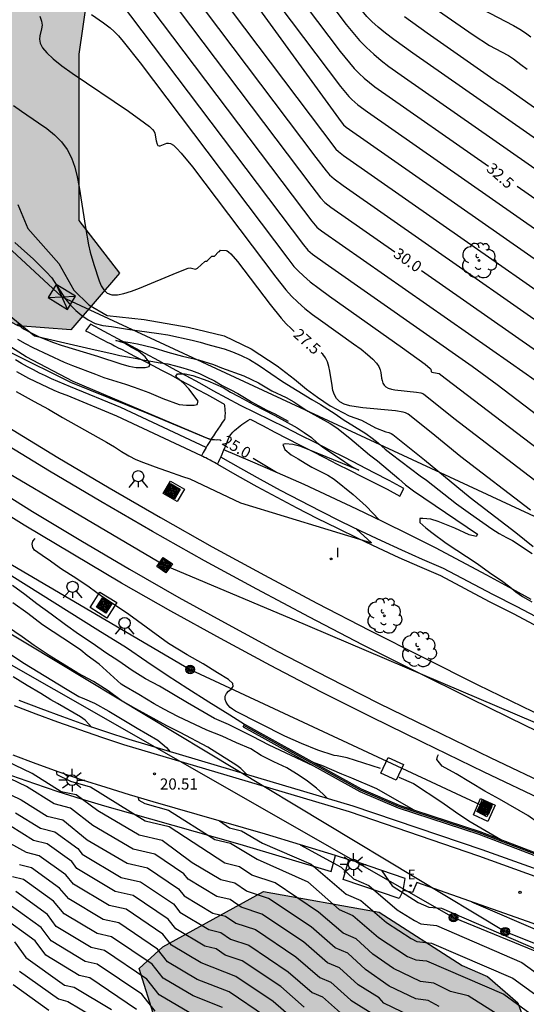
# Model space of a CAD drawing. Units: millimetres. Extents: x 580993 to 581346, y 4794290 to 4794541.
# Drawn here: x 581174 to 581208, y 4794386 to 4794452 of the extents above; entities that cross this region are included whole.
import ezdxf

# ---------------------------------------------------------------- set-up
doc = ezdxf.new("R2010")
doc.units = ezdxf.units.MM
for name, color, linetype in [('020104', 34, 'Continuous'), ('020204', 9, 'Continuous'), ('020307', 24, 'Continuous'), ('020308', 9, 'Continuous'), ('050104', 4, 'Continuous'), ('060124', 9, 'Continuous'), ('060142', 4, 'Continuous'), ('070105', 6, 'Continuous'), ('070108', 9, 'VALLA'), ('090217', 9, 'Continuous'), ('090218', 9, 'Continuous'), ('100106', 63, 'Continuous'), ('100107', 3, 'Continuous'), ('100111', 9, 'Continuous'), ('100202', 3, 'Continuous'), ('220104', 9, 'LINEA_ELECTRICA'), ('220106', 9, 'Continuous'), ('220207', 9, 'Continuous'), ('220307', 9, 'Continuous'), ('240103', 9, 'LINEA_TELEFONICA'), ('250206', 9, 'Continuous'), ('260204', 9, 'Continuous'), ('270204', 9, 'Continuous'), ('270304', 9, 'Continuous'), ('990504', 63, 'Continuous')]:
    doc.layers.add(name, color=color, linetype=linetype)
doc.layers.add('020105', color=24, linetype='Continuous', lineweight=30)
doc.layers.add('060118', color=9, linetype='Continuous', lineweight=30)
doc.styles.add('ARIAL', font='ARIAL.TTF', dxfattribs={"height": 1})
doc.styles.add('ARIALI', font='ARIALI.TTF', dxfattribs={"height": 1})
doc.styles.add('ROMANS', font='romans__.ttf', dxfattribs={"height": 1})
doc.linetypes.add('LINEA_ELECTRICA', pattern='A,7.5,-0.3,["E",Standard,S=0.25,R=0,X=-0.1,Y=-0.1],-0.3', length=8.1)
doc.linetypes.add('LINEA_TELEFONICA', pattern='A,7.5,-0.3,["T",Standard,S=0.25,R=0,X=-0.1,Y=-0.1],-0.3', length=8.1)
doc.linetypes.add('VALLA', pattern='A,1,[200,DONOSTI.shx,S=0.1,R=0,X=0,Y=0],1', length=2)

# ---------------------------------------------------------------- blocks, each defined once
blk = doc.blocks.new('COTAPU')
blk.add_circle((0, 0), 0.075)
blk = doc.blocks.new('FAROLA')
for p, q in [((0, 0.355), (0, 0.755)), ((-0.355, 0), (-0.895, 0)), ((-0.63, 0.51), (-0.255, 0.245)), ((0.605, 0.49), (0.276, 0.223)), ((0.355, 0), (0.855, 0)), ((-0.65, -0.52), (-0.255, -0.24)), ((0, -0.355), (0, -0.755)), ((0.585, -0.52), (0.256, -0.246))]:
    blk.add_line(p, q)
blk.add_circle((0, 0), 0.355)
blk = doc.blocks.new('ARBOL')
blk.add_circle((0, 0), 0.0587)
for centre, radius, start, end in [((-0.564, 0.381), 0.532, 92.28, 254.58), ((-0.28, 0.855), 0.3, 359.28777, 173.60777), ((0.097, 0.97), 0.21, 23.15651, 160.46651), ((0.438, 0.881), 0.24, 301.57804, 139.32804), ((0.656, 0.288), 0.443, 319.85562, 114.76562), ((-0.091, 0.321), 0.12, 119.14, 310.56), ((0.819, -0.249), 0.383, 235.52754, 62.02753), ((-0.556, -0.339), 0.555, 142.64, 266.54), ((-0.039, -0.384), 0.21, 189.64, 323.88), ((0.299, -0.624), 0.532, 224.67, 0.24), ((-0.301, -0.676), 0.45, 213.78, 295.32)]:
    blk.add_arc(centre, radius, start, end)
blk = doc.blocks.new('COLTEN')
for p, q in [((-0.375, -0.375), (-0.375, 0.375)), ((-0.375, 0.375), (0.375, 0.375)), ((-0.305, -0.305), (-0.305, 0.305)), ((-0.305, 0.305), (0.305, 0.305)), ((-0.23, -0.23), (-0.23, 0.23)), ((-0.23, 0.23), (0.23, 0.23)), ((-0.145, -0.145), (-0.145, 0.145)), ((-0.145, 0.145), (0.145, 0.145)), ((-0.065, 0.065), (0.065, 0.065)), ((-0.065, -0.065), (-0.065, 0.065)), ((0.065, 0.065), (0.065, -0.065)), ((0.145, 0.145), (0.145, -0.145)), ((0.23, 0.23), (0.23, -0.23)), ((0.305, 0.305), (0.305, -0.305)), ((0.375, 0.375), (0.375, -0.375)), ((0.375, -0.375), (-0.375, -0.375)), ((0.305, -0.305), (-0.305, -0.305)), ((0.23, -0.23), (-0.23, -0.23)), ((0.145, -0.145), (-0.145, -0.145)), ((0.065, -0.065), (-0.065, -0.065))]:
    blk.add_line(p, q)
blk = doc.blocks.new('REGALU')
blk.add_circle((0, 0), 0.055)
blk = doc.blocks.new('SEMAFO')
for p, q in [((-0.24, -0.29), (-0.625, -0.75)), ((0.005, -0.375), (0.005, -0.74)), ((0.24, -0.29), (0.625, -0.75))]:
    blk.add_line(p, q)
blk.add_circle((0, 0), 0.375)
blk = doc.blocks.new('REIND')
blk.add_circle((0, 0), 0.055)
blk = doc.blocks.new('POSTEM')
for radius in [0.29, 0.21, 0.12]:
    blk.add_circle((0, 0), radius)

msp = doc.modelspace()

# ---------------------------------------------------------------- hatches: boundary and pattern name
at = {"layer": '990504'}
for points in [[(581146.317, 4794540.241), (581104.33, 4794540.242), (581105.17, 4794538.563), (581107.356, 4794533.373), (581105.99, 4794529.276), (581104.077, 4794525.998), (581105.716, 4794521.901), (581106.536, 4794518.35), (581104.077, 4794513.98), (581106.536, 4794510.429), (581110.633, 4794506.879), (581114.458, 4794501.416), (581115.551, 4794497.319), (581117.19, 4794492.675), (581122.107, 4794486.393), (581124.02, 4794484.481), (581126.752, 4794482.023), (581129.484, 4794478.745), (581132.215, 4794475.194), (581133.035, 4794471.37), (581137.952, 4794467.273), (581140.684, 4794460.991), (581140.138, 4794460.717), (581142.597, 4794456.347), (581147.514, 4794453.069), (581151.885, 4794450.338), (581156.529, 4794445.421), (581162.266, 4794439.412), (581168.823, 4794433.949), (581174.014, 4794431.218), (581177.565, 4794430.945), (581180.844, 4794434.768), (581178.112, 4794438.319), (581178.112, 4794449.518), (581179.205, 4794457.166), (581179.478, 4794462.355), (581179.205, 4794466.726), (581178.659, 4794471.915), (581180.025, 4794474.647), (581181.938, 4794477.651), (581186.309, 4794478.471), (581188.494, 4794480.929), (581191.5, 4794480.929), (581196.417, 4794482.021), (581199.696, 4794484.479), (581200.515, 4794487.211), (581202.701, 4794490.488), (581202.701, 4794493.766), (581199.696, 4794497.863), (581197.784, 4794503.599), (581197.237, 4794506.33), (581194.779, 4794508.516), (581192.32, 4794509.608), (581189.315, 4794510.974), (581186.036, 4794513.705), (581184.397, 4794515.344), (581181.665, 4794516.983), (581181.392, 4794518.895), (581176.201, 4794520.807), (581171.011, 4794523.539), (581164.727, 4794522.993), (581155.165, 4794522.72), (581151.067, 4794522.993), (581148.882, 4794525.997), (581148.882, 4794529.821), (581149.155, 4794533.099), (581147.516, 4794536.377), (581145.877, 4794538.016), (581145.877, 4794539.654)], [(581193.026, 4794382.275), (581190.634, 4794381.275), (581190.474, 4794380.451), (581191.066, 4794379.011), (581191.426, 4794377.403), (581190.866, 4794374.851), (581189.69, 4794374.787), (581188.146, 4794375.587), (581186.802, 4794377.707), (581186.074, 4794380.771), (581183.226, 4794384.571), (581182.171, 4794387.939), (581183.771, 4794389.395), (581190.53, 4794393.115), (581198.338, 4794391.738), (581203.922, 4794388.13), (581205.626, 4794387.394), (581207.658, 4794385.626), (581208.202, 4794384.106), (581207.706, 4794383.034), (581206.018, 4794381.123), (581203.698, 4794380.187), (581201.698, 4794380.155), (581199.53, 4794380.523), (581197.258, 4794380.851), (581196.066, 4794381.211)]]:
    msp.add_hatch(color=256, dxfattribs=at).paths.add_polyline_path(points)

# ---------------------------------------------------------------- linework, layer by layer
at = {"layer": '020104', "flags": 128}
for points, elevation in [([(581155.23, 4794491.261), (581165.093, 4794480.824), (581165.969, 4794479.879), (581166.577, 4794479.183), (581166.919, 4794478.737), (581167.332, 4794478.087), (581167.692, 4794477.564), (581168.798, 4794476.062), (581194.061, 4794442.565), (581194.749, 4794441.66), (581194.984, 4794441.401), (581195.299, 4794441.122), (581195.907, 4794440.673), (581215.67, 4794426.855)], 30.5), ([(581164.874, 4794490.262), (581170.118, 4794484.703), (581170.342, 4794484.415), (581170.721, 4794483.843), (581181.612, 4794466.059), (581195.736, 4794447.336), (581196.286, 4794446.664), (581196.48, 4794446.462), (581196.889, 4794446.103), (581197.534, 4794445.633), (581225.851, 4794425.857), (581232.334, 4794420.9), (581232.878, 4794420.577), (581233.255, 4794420.399), (581233.77, 4794420.198), (581234.272, 4794419.909), (581234.652, 4794419.652), (581242.014, 4794414.486), (581249.104, 4794409.587), (581249.568, 4794409.228), (581257.212, 4794403.762)], 32), ([(581159.595, 4794489.706), (581166.37, 4794482.544), (581167.137, 4794481.689), (581167.53, 4794481.212), (581167.932, 4794480.684), (581168.346, 4794480.097), (581168.768, 4794479.46), (581169.633, 4794478.086), (581171.946, 4794474.326), (581172.513, 4794473.464), (581195.408, 4794443.121), (581195.58, 4794442.965), (581195.922, 4794442.704), (581218.675, 4794426.801)], 31), ([(581162.665, 4794489.527), (581168.14, 4794483.739), (581168.634, 4794483.186), (581169.166, 4794482.502), (581169.754, 4794481.632), (581170.381, 4794480.633), (581173.172, 4794476.077), (581195.769, 4794444.961), (581195.927, 4794444.769), (581196.099, 4794444.608), (581221.716, 4794426.708)], 31.5), ([(581235.749, 4794425.041), (581200.605, 4794449.586), (581199.319, 4794450.508), (581198.75, 4794450.941), (581198.253, 4794451.344), (581197.844, 4794451.714), (581197.507, 4794452.055), (581196.98, 4794452.679), (581187.583, 4794465.133), (581187.34, 4794465.477), (581187.268, 4794465.625), (581187.205, 4794465.811), (581187.153, 4794466.049), (581187.115, 4794466.345), (581187.069, 4794467.079), (581187.007, 4794469.134), (581186.945, 4794469.772), (581186.896, 4794470.003), (581186.836, 4794470.182), (581186.767, 4794470.322), (581174.626, 4794488.771)], 33.5), ([(581173.051, 4794487.561), (581184.987, 4794468.853), (581185.334, 4794468.395), (581185.407, 4794468.203), (581185.438, 4794468.057), (581185.478, 4794467.651), (581185.518, 4794466.345), (581185.546, 4794465.879), (581185.604, 4794465.54), (581185.644, 4794465.422), (581185.739, 4794465.25), (581196.107, 4794451.522), (581196.551, 4794450.976), (581197.006, 4794450.453), (581197.476, 4794449.964), (581197.965, 4794449.512), (581198.469, 4794449.093), (581198.984, 4794448.699), (581200.035, 4794447.951), (581231.922, 4794425.681)], 33), ([(581153.666, 4794486.173), (581155.195, 4794484.624), (581159.328, 4794480.651), (581160.383, 4794479.619), (581161.667, 4794478.31), (581162.779, 4794477.138), (581164.088, 4794475.733), (581166.075, 4794473.545), (581172.324, 4794466.57), (581173.022, 4794465.766), (581173.444, 4794465.238), (581193.23, 4794439.008), (581193.794, 4794438.273), (581194.138, 4794437.867), (581194.26, 4794437.759), (581194.445, 4794437.629), (581207.176, 4794428.738), (581208.83, 4794427.554)], 29.5), ([(581177.692, 4794457.27), (581193.234, 4794436.672), (581193.532, 4794436.318), (581193.846, 4794436.047), (581194.682, 4794435.433), (581204.591, 4794428.511), (581206.271, 4794427.269), (581213.076, 4794422.076)], 29), ([(581200.861, 4794453.481), (581204.664, 4794450.828), (581205.764, 4794450.11), (581206.151, 4794449.893), (581207.048, 4794449.431), (581207.379, 4794449.217), (581207.877, 4794448.815), (581208.296, 4794448.506)], 34.5), ([(581175.478, 4794452.087), (581175.599, 4794451.75), (581175.63, 4794451.467), (581175.601, 4794451.22), (581175.484, 4794450.763), (581175.46, 4794450.523), (581175.504, 4794450.258), (581175.652, 4794449.957), (581175.938, 4794449.606), (581176.383, 4794449.198), (581176.967, 4794448.741), (581177.653, 4794448.246), (581181.442, 4794445.679), (581182.521, 4794444.907), (581182.852, 4794444.641), (581183.057, 4794444.447), (581183.169, 4794444.307), (581183.218, 4794444.204), (581183.312, 4794443.679), (581183.383, 4794443.45), (581183.426, 4794443.38), (581183.51, 4794443.35), (581183.574, 4794443.357), (581184.032, 4794443.524), (581184.146, 4794443.536), (581184.288, 4794443.499), (581184.469, 4794443.388), (581184.705, 4794443.177), (581185.004, 4794442.851), (581185.75, 4794441.926), (581191.364, 4794434.494), (581192.051, 4794433.645), (581192.435, 4794433.225), (581192.858, 4794432.809), (581193.327, 4794432.399), (581193.836, 4794431.994), (581194.374, 4794431.593), (581196.611, 4794430.011), (581197.111, 4794429.64), (581197.546, 4794429.295), (581197.894, 4794428.985), (581198.139, 4794428.714), (581198.297, 4794428.478), (581198.389, 4794428.267), (581198.438, 4794428.074), (581198.489, 4794427.707), (581198.524, 4794427.531), (581198.577, 4794427.368), (581198.659, 4794427.224), (581198.78, 4794427.106), (581198.946, 4794427.018), (581199.15, 4794426.955), (581199.383, 4794426.912), (581200.85, 4794426.765), (581201.141, 4794426.719), (581201.325, 4794426.649), (581203.358, 4794424.998), (581209.487, 4794420.321)], 28), ([(581178.968, 4794452.193), (581179.768, 4794451.643), (581180.222, 4794451.293), (581180.48, 4794451.055), (581180.769, 4794450.753), (581181.095, 4794450.377), (581182.228, 4794448.933), (581192.168, 4794435.756), (581192.587, 4794435.229), (581192.864, 4794434.93), (581193.223, 4794434.59), (581193.689, 4794434.193), (581194.281, 4794433.73), (581194.981, 4794433.212), (581199.906, 4794429.745), (581201.431, 4794428.64), (581201.762, 4794428.356), (581201.807, 4794428.295), (581201.839, 4794428.156), (581201.878, 4794428.105), (581201.993, 4794428.068), (581202.366, 4794428.018), (581202.772, 4794427.689), (581211.428, 4794421.087)], 28.5), ([(581200.028, 4794452.063), (581201.563, 4794450.95), (581206.062, 4794447.811), (581206.388, 4794447.588), (581206.583, 4794447.475), (581210.918, 4794444.416)], 34), ([(581173.993, 4794439.405), (581174.666, 4794437.783), (581176.757, 4794435.415), (581177.771, 4794433.635), (581178.786, 4794432.639), (581180.001, 4794431.926), (581182.509, 4794431.658), (581185.477, 4794431.141), (581187.89, 4794430.548), (581189.718, 4794429.682), (581191.461, 4794428.522), (581192.638, 4794427.64), (581193.441, 4794426.949), (581194.174, 4794426.415), (581195.025, 4794425.834), (581196.316, 4794425.167), (581197.142, 4794424.86), (581198.076, 4794424.343), (581198.77, 4794424.093), (581198.991, 4794424.033), (581199.141, 4794423.973), (581199.242, 4794423.913), (581201.383, 4794422.192), (581204.46, 4794419.665), (581207.536, 4794417.306), (581208.698, 4794416.368)], 27), ([(581173.803, 4794436.844), (581174.213, 4794436.454), (581175.043, 4794435.724), (581175.903, 4794434.864), (581176.283, 4794434.454), (581177.213, 4794433.014), (581177.533, 4794432.624), (581177.893, 4794432.254), (581178.303, 4794431.914), (581178.743, 4794431.624), (581179.213, 4794431.384), (581179.713, 4794431.244), (581180.303, 4794431.174), (581181.373, 4794430.994), (581183.492, 4794430.714), (581184.102, 4794430.614), (581185.742, 4794430.254), (581186.272, 4794430.124), (581186.792, 4794429.964), (581187.382, 4794429.814), (581187.892, 4794429.664), (581188.452, 4794429.474), (581189.042, 4794429.224), (581189.602, 4794428.944), (581190.242, 4794428.544), (581191.812, 4794427.474), (581193.802, 4794426.254), (581194.382, 4794425.924), (581195.372, 4794425.284), (581195.912, 4794424.914), (581197.422, 4794423.974), (581197.852, 4794423.664), (581198.262, 4794423.334), (581198.742, 4794422.904), (581199.142, 4794422.594), (581201.082, 4794421.124), (581201.512, 4794420.834), (581203.542, 4794419.234), (581204.472, 4794418.554), (581205.912, 4794417.544), (581206.402, 4794417.244), (581206.912, 4794416.964), (581207.312, 4794416.771), (581208.633, 4794415.894)], 26.5), ([(581173.963, 4794431.354), (581174.383, 4794431.024), (581174.893, 4794430.744), (581175.433, 4794430.474), (581176.393, 4794430.094), (581176.923, 4794429.914), (581179.353, 4794429.184), (581180.932, 4794428.664), (581181.462, 4794428.514), (581181.972, 4794428.414), (581182.582, 4794428.414), (581182.842, 4794428.484), (581182.912, 4794428.684), (581182.562, 4794429.134), (581182.122, 4794429.524), (581181.643, 4794429.774), (581181.183, 4794430.044), (581180.603, 4794430.244), (581181.563, 4794430.104), (581182.062, 4794430.004), (581183.092, 4794429.764), (581184.092, 4794429.454), (581185.092, 4794429.184), (581186.152, 4794428.924), (581187.182, 4794428.614), (581187.722, 4794428.394), (581189.212, 4794427.844), (581189.742, 4794427.614), (581190.212, 4794427.384), (581191.092, 4794426.834), (581192.072, 4794426.404), (581192.582, 4794426.094), (581193.522, 4794425.484), (581195.032, 4794424.654), (581195.472, 4794424.344), (581196.362, 4794423.654), (581197.672, 4794422.544), (581198.222, 4794422.134), (581199.662, 4794420.924), (581200.092, 4794420.514), (581200.632, 4794420.104), (581204.954, 4794417.183), (581204.86, 4794417.028), (581204.382, 4794417.134), (581203.422, 4794417.594), (581202.312, 4794418.034), (581201.802, 4794418.194), (581201.272, 4794418.254), (581201.062, 4794418.254), (581201.072, 4794417.974), (581201.472, 4794417.624), (581201.882, 4794417.304), (581202.852, 4794416.594), (581204.932, 4794415.224), (581205.761, 4794414.604), (581206.651, 4794413.994), (581207.131, 4794413.644), (581207.531, 4794413.314), (581207.991, 4794412.994), (581208.621, 4794412.634)], 26), ([(581173.983, 4794430.324), (581174.493, 4794430.024), (581175.013, 4794429.754), (581177.123, 4794428.764), (581177.673, 4794428.544), (581179.233, 4794427.964), (581179.793, 4794427.734), (581181.252, 4794427.284), (581181.822, 4794427.084), (581182.812, 4794426.724), (581183.762, 4794426.324), (581184.852, 4794425.934), (581185.352, 4794425.874), (581185.882, 4794425.884), (581186.072, 4794425.934), (581186.142, 4794426.144), (581185.522, 4794426.974), (581185.162, 4794427.364), (581184.752, 4794427.694), (581184.632, 4794427.834), (581184.752, 4794427.994), (581185.262, 4794427.984), (581185.782, 4794427.884), (581186.802, 4794427.514), (581187.832, 4794427.064), (581188.322, 4794426.754), (581188.872, 4794426.454), (581189.872, 4794425.914), (581191.312, 4794425.184), (581192.802, 4794424.354), (581193.282, 4794424.044), (581193.762, 4794423.694), (581194.142, 4794423.354), (581194.592, 4794423.004), (581195.592, 4794422.354), (581196.502, 4794421.734), (581196.962, 4794421.494), (581193.062, 4794423.084), (581192.522, 4794423.234), (581191.992, 4794423.264), (581191.832, 4794423.224), (581191.972, 4794422.894), (581192.392, 4794422.544), (581192.872, 4794422.274), (581193.352, 4794421.964), (581193.802, 4794421.704), (581194.862, 4794421.164), (581195.292, 4794420.884), (581196.582, 4794419.854), (581197.462, 4794419.084), (581198.322, 4794418.154)], 25.5), ([(581173.873, 4794426.804), (581175.093, 4794426.124), (581176.063, 4794425.614), (581177.003, 4794425.044), (581179.972, 4794423.384), (581180.512, 4794423.064), (581180.982, 4794422.754), (581181.462, 4794422.464), (581181.952, 4794422.224), (581182.462, 4794422.014), (581183.482, 4794421.644), (581184.082, 4794421.444), (581185.092, 4794421.064), (581185.582, 4794420.914), (581189.002, 4794419.304), (581197.812, 4794416.604), (581196.792, 4794417.534)], 21.5), ([(581193.894, 4794401.588), (581190.92, 4794402.966), (581189.797, 4794403.569), (581189.217, 4794403.859), (581188.182, 4794404.371), (581187.251, 4794404.781), (581185.412, 4794405.822), (581183.534, 4794406.96), (581182.584, 4794407.451), (581181.706, 4794408.012), (581180.794, 4794408.64), (581179.92, 4794409.197), (581179.074, 4794409.806), (581178.077, 4794410.464), (581177.197, 4794411.089), (581176.244, 4794411.806), (581175.272, 4794412.491), (581174.471, 4794413.118), (581173.631, 4794413.739)], 22), ([(581194.822, 4794399.397), (581194.569, 4794399.672), (581194.108, 4794400.089), (581193.497, 4794400.543), (581192.941, 4794400.924), (581192.106, 4794401.443), (581191.241, 4794401.846), (581190.391, 4794402.278), (581189.694, 4794402.739), (581188.721, 4794403.138), (581187.76, 4794403.576), (581186.734, 4794403.981), (581184.764, 4794404.918), (581183.817, 4794405.406), (581183.167, 4794405.771), (581182.147, 4794406.388), (581181.135, 4794406.966), (581180.944, 4794407.09), (581179.472, 4794408.424), (581178.662, 4794409.024), (581178.232, 4794409.374), (581177.742, 4794409.714), (581175.662, 4794411.074), (581174.662, 4794411.844), (581173.652, 4794412.574)], 21.5), ([(581189.412, 4794400.993), (581189.015, 4794401.403), (581188.744, 4794401.601), (581186.802, 4794402.844), (581184.927, 4794403.832), (581184.02, 4794404.274), (581181.932, 4794405.416), (581180.959, 4794405.98), (581180.087, 4794406.648), (581179.087, 4794407.267), (581178.046, 4794407.825), (581176.107, 4794409.017), (581175.103, 4794409.687), (581174.299, 4794410.284), (581173.304, 4794410.955)], 21), ([(581173.529, 4794409.093), (581174.452, 4794408.47), (581177.199, 4794406.79), (581178.108, 4794406.263), (581178.478, 4794406.087), (581179.157, 4794405.798), (581180.122, 4794405.265), (581182.032, 4794404.117), (581183.428, 4794403.325), (581184.007, 4794402.828), (581184.252, 4794402.528)], 20.5), ([(581202.365, 4794385.384), (581201.638, 4794385.778), (581200.79, 4794385.887), (581199.001, 4794386.735), (581197.406, 4794387.864), (581196.217, 4794388.959), (581195.377, 4794389.316), (581193.743, 4794390.731), (581190.877, 4794392.647), (581189.393, 4794393.142), (581188.615, 4794393.679), (581187.662, 4794393.906), (581185.747, 4794395.055), (581183.709, 4794396.556), (581182.164, 4794396.906), (581179.382, 4794398.543), (581177.923, 4794399.628), (581176.917, 4794399.839), (581174.951, 4794401.063), (581172.659, 4794402.16), (581171.292, 4794403.257)], 19.5), ([(581219.139, 4794391.703), (581218.651, 4794392.03), (581217.703, 4794392.484), (581216.748, 4794392.98), (581214.836, 4794394.2), (581213.864, 4794394.761), (581211.813, 4794395.848), (581210.916, 4794396.409), (581209.901, 4794397.072), (581209.045, 4794397.749), (581208.333, 4794398.244), (581206.434, 4794399.348), (581205.435, 4794399.886), (581203.507, 4794401.048), (581202.574, 4794401.571), (581202.205, 4794402.013), (581202.26, 4794402.215), (581202.319, 4794402.339)], 23), ([(581200.691, 4794398.604), (581200.168, 4794398.885), (581198.169, 4794400.031), (581196.483, 4794400.763), (581195.812, 4794401.018), (581194.46, 4794401.614), (581193.954, 4794401.784)], 22), ([(581200.461, 4794384.715), (581198.636, 4794385.59), (581198.324, 4794385.951), (581196.91, 4794386.829), (581195.648, 4794387.982), (581194.855, 4794388.32), (581193.232, 4794389.727), (581190.435, 4794391.599), (581189.032, 4794392.066), (581188.296, 4794392.574), (581187.396, 4794392.789), (581185.468, 4794393.944), (581185.178, 4794394.311), (581183.223, 4794395.631), (581181.76, 4794395.962), (581179.044, 4794397.564), (581177.546, 4794398.741), (581176.449, 4794399.02), (581174.583, 4794400.182), (581172.408, 4794401.224)], 19), ([(581172.157, 4794400.287), (581174.215, 4794399.301), (581175.981, 4794398.202), (581177.02, 4794397.937), (581178.676, 4794396.604), (581181.355, 4794395.018), (581182.738, 4794394.705), (581184.823, 4794393.297), (581185.189, 4794392.833), (581187.131, 4794391.672), (581187.978, 4794391.469), (581188.672, 4794390.991), (581189.993, 4794390.55), (581192.721, 4794388.723), (581194.332, 4794387.323), (581195.079, 4794387.005), (581196.414, 4794385.793), (581197.971, 4794384.829)], 18.5), ([(581182.067, 4794399.49), (581182.137, 4794399.281), (581182.554, 4794399.041), (581184.135, 4794398.605), (581187.252, 4794396.631), (581188.308, 4794396.379), (581190.114, 4794395.292), (581193.533, 4794393.773), (581195.631, 4794391.909), (581196.565, 4794391.512), (581198.28, 4794390.029), (581200.238, 4794388.745), (581200.793, 4794388.507), (581201.524, 4794388.451), (581206.735, 4794386.212), (581210.224, 4794383.651)], 20.5), ([(581173.847, 4794398.42), (581175.513, 4794397.383), (581176.493, 4794397.133), (581178.042, 4794396.018), (581178.327, 4794395.631), (581180.951, 4794394.073), (581182.252, 4794393.779), (581184.468, 4794392.282), (581184.91, 4794391.722), (581186.865, 4794390.554), (581187.66, 4794390.364), (581188.311, 4794389.915), (581189.551, 4794389.502), (581192.21, 4794387.718), (581193.81, 4794386.326), (581194.51, 4794386.028), (581195.918, 4794384.757)], 18), ([(581187.573, 4794397.875), (581188.246, 4794397.41), (581189.068, 4794397.214), (581190.475, 4794396.368), (581193.741, 4794394.957), (581196.113, 4794392.936), (581197.094, 4794392.519), (581198.814, 4794391.035), (581200.479, 4794389.956), (581200.858, 4794389.763), (581201.856, 4794389.635), (581207.341, 4794387.279), (581210.992, 4794384.635)], 21), ([(581192.765, 4794384.332), (581191.188, 4794385.71), (581188.667, 4794387.405), (581186.333, 4794388.32), (581184.352, 4794389.501), (581183.758, 4794390.254), (581181.281, 4794391.927), (581180.143, 4794392.185), (581177.738, 4794393.614), (581177.22, 4794394.241), (581175.44, 4794395.526), (581174.578, 4794395.745), (581171.255, 4794397.567)], 17), ([(581193.008, 4794396.264), (581195.767, 4794394.764), (581196.596, 4794393.963), (581197.624, 4794393.526), (581199.548, 4794391.887), (581200.718, 4794391.168), (581201.14, 4794390.953), (581202.188, 4794390.819), (581207.946, 4794388.345), (581211.49, 4794385.777), (581212.862, 4794385.48)], 21.5), ([(581190.677, 4794384.705), (581188.225, 4794386.357), (581186.067, 4794387.202), (581184.073, 4794388.39), (581183.403, 4794389.239), (581180.796, 4794391.001), (581179.739, 4794391.24), (581177.422, 4794392.619), (581176.809, 4794393.353), (581174.913, 4794394.722), (581174.11, 4794394.927)], 16.5), ([(581198.509, 4794394.516), (581199.215, 4794393.511), (581200.955, 4794392.382), (581201.675, 4794392.067), (581202.52, 4794392.003), (581208.847, 4794389.262), (581209.98, 4794388.257), (581211.988, 4794386.918), (581213.427, 4794386.607), (581218.674, 4794383.383)], 22), ([(581187.783, 4794385.309), (581185.801, 4794386.085), (581183.794, 4794387.279), (581183.048, 4794388.225), (581180.31, 4794390.075), (581179.334, 4794390.296), (581177.11, 4794391.623), (581176.398, 4794392.464), (581174.387, 4794393.918), (581173.642, 4794394.108)], 16), ([(581185.535, 4794384.968), (581183.515, 4794386.169), (581182.692, 4794387.21), (581179.824, 4794389.149), (581178.93, 4794389.352), (581176.579, 4794390.77), (581175.987, 4794391.576), (581173.86, 4794393.115)], 15.5), ([(581181.982, 4794385.182), (581178.853, 4794387.297), (581178.122, 4794387.463), (581175.881, 4794388.826), (581175.164, 4794389.799), (581172.807, 4794391.507)], 14.5), ([(581173.764, 4794389.728), (581174.542, 4794388.671), (581177.136, 4794386.813), (581177.786, 4794386.666), (581180.314, 4794385.18)], 14), ([(581174.114, 4794387.763), (581176.729, 4794385.88), (581177.373, 4794385.703), (581179.864, 4794384.239)], 13.5), ([(581173.687, 4794386.856), (581176.073, 4794385.12)], 13)]:
    msp.add_lwpolyline(points, dxfattribs=dict(at, elevation=elevation))
at = {"layer": '020105', "flags": 128}
for points, elevation in [([(581157.006, 4794486.096), (581158.622, 4794484.421), (581160.083, 4794483.005), (581160.71, 4794482.373), (581163.955, 4794478.962), (581166.17, 4794476.575), (581168.428, 4794474.047), (581169.629, 4794472.593), (581170.926, 4794470.907), (581193.788, 4794440.598), (581194.389, 4794439.837), (581194.675, 4794439.541), (581195.084, 4794439.216), (581199.386, 4794436.211)], 30), ([(581171.542, 4794486.166), (581172.007, 4794485.49), (581173.89, 4794482.437), (581183.873, 4794466.508), (581183.919, 4794466.403), (581183.949, 4794466.168), (581183.978, 4794465.413), (581184.002, 4794465.268), (581184.06, 4794465.145), (581195.703, 4794449.711), (581196.324, 4794448.927), (581196.646, 4794448.559), (581196.978, 4794448.213), (581197.323, 4794447.894), (581198.043, 4794447.32), (581205.681, 4794441.975)], 32.5), ([(581205.256, 4794452.554), (581207.385, 4794451.454), (581207.806, 4794451.207), (581208.18, 4794450.955), (581208.533, 4794450.692)], 35), ([(581173.706, 4794446.072), (581174.251, 4794445.684), (581175.399, 4794444.907), (581175.955, 4794444.505), (581176.473, 4794444.079), (581176.934, 4794443.615), (581177.319, 4794443.102), (581177.616, 4794442.532), (581177.836, 4794441.912), (581178, 4794441.255), (581178.126, 4794440.573), (581178.546, 4794437.852), (581178.764, 4794436.681), (581178.878, 4794436.186), (581179.113, 4794435.344), (581179.478, 4794434.257), (581179.619, 4794433.926), (581179.794, 4794433.644), (581180.022, 4794433.432), (581180.319, 4794433.314), (581180.698, 4794433.307), (581181.145, 4794433.395), (581181.645, 4794433.553), (581182.18, 4794433.759), (581184.724, 4794434.818), (581185.457, 4794435.1), (581185.595, 4794435.13), (581185.959, 4794435.049), (581185.995, 4794435.053), (581186.096, 4794435.117), (581186.585, 4794435.547), (581186.638, 4794435.582), (581186.708, 4794435.587), (581186.759, 4794435.62), (581187.052, 4794435.914), (581187.08, 4794435.924), (581187.211, 4794435.904), (581187.242, 4794435.917), (581187.5, 4794436.216), (581187.566, 4794436.233), (581187.648, 4794436.321), (581188.025, 4794436.304), (581188.095, 4794436.279), (581188.192, 4794436.212), (581188.33, 4794436.082), (581188.778, 4794435.559), (581190.989, 4794432.667), (581191.732, 4794431.747), (581192.076, 4794431.36), (581192.398, 4794431.035), (581192.615, 4794430.841)], 27.5), ([(581257.638, 4794405.65), (581251.125, 4794410.297), (581250.404, 4794410.788), (581249.86, 4794411.111), (581249.546, 4794411.318), (581243.864, 4794415.249), (581240.301, 4794417.733), (581234.296, 4794421.956), (581233.819, 4794422.248), (581233.352, 4794422.443), (581233.018, 4794422.639), (581229.812, 4794425.087), (581228.921, 4794425.743), (581207.625, 4794440.617)], 32.5), ([(581201.181, 4794434.957), (581210.342, 4794428.558)], 30), ([(581173.564, 4794429.394), (581177.538, 4794427.425), (581182.668, 4794425.354), (581186.736, 4794423.662), (581187.073, 4794423.568), (581187.246, 4794423.572), (581187.378, 4794423.551), (581187.464, 4794423.571), (581187.62, 4794423.549), (581187.7, 4794423.508)], 25), ([(581208.512, 4794418.813), (581203.824, 4794422.399), (581201.827, 4794424.04), (581200.283, 4794425.281), (581200.108, 4794425.364), (581199.952, 4794425.406), (581199.425, 4794425.49), (581197.229, 4794425.7), (581196.773, 4794425.756), (581196.351, 4794425.834), (581195.982, 4794425.949), (581195.683, 4794426.108), (581195.464, 4794426.322), (581195.316, 4794426.582), (581195.219, 4794426.875), (581195.157, 4794427.193), (581195.016, 4794428.178), (581194.945, 4794428.492), (581194.847, 4794428.788), (581194.711, 4794429.062), (581194.532, 4794429.31), (581194.432, 4794429.415)], 27.5), ([(581191.415, 4794421.353), (581189.85, 4794422.276)], 25), ([(581198.41, 4794401.406), (581196.177, 4794402.122), (581195.499, 4794402.26), (581195.299, 4794402.281), (581194.205, 4794402.65), (581193.105, 4794403.098), (581191.986, 4794403.58), (581188.662, 4794405.264), (581188.459, 4794405.392), (581188.292, 4794405.524), (581188.14, 4794405.684), (581188.034, 4794405.867), (581187.965, 4794406.062), (581187.956, 4794406.267), (581188.059, 4794406.458), (581188.194, 4794406.624), (581188.369, 4794406.758), (581188.494, 4794406.933), (581188.482, 4794407.14), (581188.182, 4794407.411), (581187.444, 4794407.839), (581186.469, 4794408.452), (581185.396, 4794409.066), (581184.143, 4794409.822), (581181.46, 4794411.772), (581180.579, 4794412.388), (581179.659, 4794412.989), (581178.807, 4794413.613), (581177.909, 4794414.219), (581176.947, 4794414.823), (581176.031, 4794415.493), (581175.849, 4794415.604), (581175.125, 4794416.111), (581175.006, 4794416.289), (581174.972, 4794416.508), (581175.01, 4794416.721), (581175.159, 4794416.907)], 22.5), ([(581178.963, 4794404.2), (581178.781, 4794404.4), (581178.52, 4794404.65), (581178.216, 4794404.878), (581176.678, 4794405.789), (581176.225, 4794406.037), (581175.556, 4794406.459), (581174.636, 4794406.995), (581173.693, 4794407.585)], 20), ([(581207.976, 4794383.777), (581204.333, 4794386.088), (581203.132, 4794386.391), (581202.016, 4794386.944), (581201.118, 4794387.06), (581199.286, 4794387.925), (581197.902, 4794388.9), (581196.787, 4794389.936), (581195.9, 4794390.313), (581194.254, 4794391.736), (581191.319, 4794393.696), (581189.754, 4794394.217), (581188.933, 4794394.784), (581187.928, 4794395.024), (581184.195, 4794397.482), (581182.568, 4794397.851), (581178.895, 4794400.138), (581177.561, 4794400.525), (581176.648, 4794400.989), (581176.597, 4794401.255)], 20), ([(581199.649, 4794400.814), (581200.648, 4794400.392), (581202.54, 4794399.14), (581203.474, 4794398.478), (581204.375, 4794397.886), (581206.522, 4794396.621)], 22.5), ([(581193.287, 4794385.329), (581191.699, 4794386.714), (581189.109, 4794388.454), (581187.95, 4794388.84), (581187.342, 4794389.259), (581186.599, 4794389.437), (581184.631, 4794390.612), (581184.113, 4794391.268), (581181.767, 4794392.853), (581180.547, 4794393.129), (581177.977, 4794394.659), (581177.631, 4794395.13), (581175.967, 4794396.33), (581175.045, 4794396.564), (581173.48, 4794397.539)], 17.5), ([(581204.545, 4794392.431), (581209.468, 4794390.32), (581210.652, 4794389.269), (581212.15, 4794388.257), (581212.728, 4794387.962), (581213.992, 4794387.734), (581219.265, 4794384.514), (581220.881, 4794384.334), (581221.554, 4794384.107), (581224.928, 4794382.196)], 22.5), ([(581183.236, 4794385.058), (581182.337, 4794386.196), (581179.339, 4794388.223), (581178.526, 4794388.407), (581176.23, 4794389.798), (581175.576, 4794390.687), (581173.333, 4794392.311)], 15)]:
    msp.add_lwpolyline(points, dxfattribs=dict(at, elevation=elevation))
at = {"layer": '050104'}
for points in [[(581187.878, 4794422.861, 25.105), (581187.912, 4794422.934, 25.109), (581187.982, 4794423.114, 25.119), (581188.052, 4794423.284, 25.149), (581188.122, 4794423.464, 25.189), (581188.192, 4794423.644, 25.239), (581188.262, 4794423.824, 25.299), (581188.362, 4794423.934, 25.309), (581188.482, 4794424.054, 25.319), (581188.592, 4794424.164, 25.339), (581188.712, 4794424.274, 25.359), (581188.842, 4794424.384, 25.379), (581188.962, 4794424.484, 25.409), (581189.092, 4794424.584, 25.429), (581189.222, 4794424.674, 25.459), (581189.352, 4794424.764, 25.489), (581189.492, 4794424.854, 25.519), (581189.632, 4794424.944, 25.559), (581190.462, 4794424.504, 25.559), (581191.302, 4794424.064, 25.559), (581192.132, 4794423.634, 25.559), (581192.972, 4794423.204, 25.559), (581193.812, 4794422.774, 25.559), (581194.652, 4794422.344, 25.559), (581195.492, 4794421.914, 25.559), (581196.332, 4794421.494, 25.559), (581197.172, 4794421.064, 25.559), (581198.012, 4794420.644, 25.559), (581198.862, 4794420.224, 25.559), (581199.72, 4794419.758, 25.636), (581199.992, 4794420.274, 25.719), (581198.992, 4794420.794, 25.779), (581198.002, 4794421.314, 25.819), (581197.012, 4794421.834, 25.839), (581196.012, 4794422.344, 25.849), (581195.012, 4794422.854, 25.829), (581194.012, 4794423.364, 25.789), (581193.012, 4794423.864, 25.729), (581192.012, 4794424.364, 25.649), (581191.002, 4794424.864, 25.549), (581189.992, 4794425.354, 25.439), (581188.992, 4794425.854, 25.299), (581188.072, 4794426.354, 25.389), (581187.152, 4794426.854, 25.479), (581186.242, 4794427.354, 25.569), (581185.322, 4794427.854, 25.669), (581184.402, 4794428.354, 25.769), (581183.482, 4794428.854, 25.869), (581182.562, 4794429.354, 25.969), (581181.653, 4794429.854, 26.069), (581180.733, 4794430.344, 26.179), (581179.813, 4794430.844, 26.289), (581178.893, 4794431.344, 26.399), (581178.553, 4794430.894, 26.479), (581178.793, 4794430.764, 26.479), (581179.043, 4794430.634, 26.469), (581179.283, 4794430.504, 26.469), (581179.533, 4794430.374, 26.449), (581179.773, 4794430.254, 26.439), (581180.023, 4794430.124, 26.409), (581180.273, 4794430.004, 26.389), (581180.513, 4794429.874, 26.349), (581180.763, 4794429.744, 26.319), (581181.013, 4794429.624, 26.269), (581181.263, 4794429.504, 26.229), (581181.862, 4794429.184, 26.139), (581182.472, 4794428.864, 26.069), (581183.082, 4794428.554, 25.989), (581183.682, 4794428.234, 25.919), (581184.292, 4794427.914, 25.839), (581184.892, 4794427.584, 25.769), (581185.492, 4794427.264, 25.709), (581186.092, 4794426.934, 25.639), (581186.702, 4794426.614, 25.579), (581187.302, 4794426.284, 25.519), (581187.902, 4794425.954, 25.469), (581187.912, 4794425.854, 25.469), (581187.922, 4794425.764, 25.469), (581187.932, 4794425.674, 25.469), (581187.942, 4794425.574, 25.469), (581187.942, 4794425.484, 25.469), (581187.952, 4794425.384, 25.469), (581187.952, 4794425.294, 25.469), (581187.942, 4794425.204, 25.469), (581187.942, 4794425.104, 25.469), (581187.932, 4794425.014, 25.469), (581187.922, 4794424.924, 25.469), (581187.762, 4794424.704, 25.439), (581187.612, 4794424.484, 25.409), (581187.462, 4794424.264, 25.389), (581187.312, 4794424.044, 25.359), (581187.172, 4794423.824, 25.339), (581187.022, 4794423.604, 25.309), (581186.994, 4794423.553, 25.305)], [(581186.673, 4794423.024, 21.669), (581180.922, 4794425.724, 21.669), (581177.553, 4794427.124, 21.669), (581177.113, 4794427.294, 21.639), (581176.693, 4794427.464, 21.619), (581176.273, 4794427.654, 21.599), (581175.853, 4794427.844, 21.589), (581175.453, 4794428.044, 21.579), (581175.043, 4794428.254, 21.569), (581174.643, 4794428.464, 21.559), (581174.243, 4794428.694, 21.559), (581173.843, 4794428.924, 21.559)], [(581186.362, 4794422.464, 21.669), (581180.662, 4794425.134, 21.669), (581177.313, 4794426.524, 21.669), (581176.873, 4794426.694, 21.639), (581176.443, 4794426.874, 21.619), (581176.013, 4794427.064, 21.599), (581175.583, 4794427.264, 21.589), (581175.163, 4794427.464, 21.579), (581174.743, 4794427.684, 21.569), (581174.333, 4794427.904, 21.559), (581173.923, 4794428.134, 21.559)], [(581186.994, 4794423.553, 25.305), (581186.892, 4794423.374, 25.289), (581186.752, 4794423.154, 25.269), (581186.673, 4794423.024, 25.258)], [(581186.673, 4794423.024, 25.258), (581186.612, 4794422.924, 25.249), (581186.482, 4794422.694, 25.229), (581186.362, 4794422.464, 25.219)], [(581187.664, 4794422.375, 25.116), (581187.682, 4794422.414, 25.109), (581187.762, 4794422.584, 25.099), (581187.832, 4794422.764, 25.099), (581187.878, 4794422.861, 25.105)], [(581187.442, 4794421.904, 25.219), (581187.342, 4794421.954, 25.219), (581187.242, 4794422.014, 25.219), (581187.152, 4794422.064, 25.219), (581187.052, 4794422.114, 25.219), (581186.952, 4794422.174, 25.219), (581186.852, 4794422.224, 25.219), (581186.762, 4794422.274, 25.219), (581186.662, 4794422.324, 25.219), (581186.562, 4794422.364, 25.219), (581186.462, 4794422.414, 25.219), (581186.362, 4794422.464, 25.219)], [(581187.442, 4794421.904, 25.219), (581187.522, 4794422.074, 25.169), (581187.602, 4794422.244, 25.139), (581187.664, 4794422.375, 25.116)], [(581209.281, 4794411.424, 22.079), (581207.631, 4794412.284, 22.039), (581205.981, 4794413.134, 21.999), (581204.332, 4794413.994, 21.959), (581202.672, 4794414.874, 21.919), (581201.252, 4794415.484, 21.929), (581199.862, 4794416.104, 21.939), (581198.482, 4794416.744, 21.929), (581197.102, 4794417.384, 21.919), (581195.742, 4794418.054, 21.889), (581194.372, 4794418.734, 21.849), (581193.032, 4794419.424, 21.799), (581191.682, 4794420.134, 21.739), (581190.342, 4794420.864, 21.669), (581189.022, 4794421.604, 21.589), (581187.664, 4794422.375, 21.497)], [(581187.442, 4794421.904, 21.499), (581188.762, 4794421.144, 21.589), (581190.092, 4794420.404, 21.669), (581191.442, 4794419.674, 21.739), (581192.792, 4794418.964, 21.799), (581194.142, 4794418.264, 21.849), (581195.512, 4794417.584, 21.889), (581196.882, 4794416.914, 21.919), (581198.262, 4794416.264, 21.929), (581199.652, 4794415.624, 21.939), (581201.042, 4794415.004, 21.929), (581202.452, 4794414.404, 21.919), (581204.092, 4794413.534, 21.959), (581205.741, 4794412.664, 21.999), (581207.391, 4794411.814, 22.039), (581209.041, 4794410.954, 22.079)]]:
    msp.add_polyline3d(points, dxfattribs=at)
at = {"layer": '060118'}
for points in [[(581121.395, 4794464.444, 21.049), (581124.945, 4794461.104, 21.169), (581128.555, 4794457.834, 21.299), (581132.214, 4794454.604, 21.419), (581135.924, 4794451.444, 21.539), (581139.674, 4794448.334, 21.659), (581143.484, 4794445.284, 21.769), (581147.334, 4794442.294, 21.879), (581151.224, 4794439.364, 21.989), (581155.163, 4794436.494, 22.099), (581159.143, 4794433.684, 22.199), (581163.173, 4794430.934, 22.309), (581166.513, 4794428.724, 22.359), (581169.883, 4794426.564, 22.419), (581173.273, 4794424.444, 22.479), (581176.692, 4794422.354, 22.549), (581180.142, 4794420.314, 22.609), (581183.602, 4794418.304, 22.679), (581187.092, 4794416.344, 22.749), (581190.612, 4794414.424, 22.829), (581194.142, 4794412.544, 22.899), (581197.702, 4794410.694, 22.979), (581201.271, 4794408.894, 23.069)], [(581126.315, 4794454.904, 21.459), (581129.974, 4794451.704, 21.559), (581133.034, 4794449.064, 21.619), (581136.124, 4794446.464, 21.679), (581139.254, 4794443.904, 21.749), (581142.414, 4794441.384, 21.819), (581145.604, 4794438.904, 21.889), (581148.824, 4794436.464, 21.969), (581152.073, 4794434.064, 22.049), (581155.353, 4794431.704, 22.129), (581158.663, 4794429.384, 22.219), (581162.003, 4794427.114, 22.309), (581165.373, 4794424.884, 22.409), (581168.543, 4794422.784, 22.519), (581171.753, 4794420.734, 22.629), (581174.982, 4794418.724, 22.719), (581178.242, 4794416.754, 22.809), (581181.522, 4794414.824, 22.879), (581184.832, 4794412.934, 22.939), (581188.162, 4794411.094, 22.989), (581191.512, 4794409.284, 23.029), (581194.892, 4794407.524, 23.059), (581198.292, 4794405.814, 23.069), (581201.701, 4794404.134, 23.079)], [(581211.941, 4794402.484, 23.189), (581208.211, 4794404.274, 23.149), (581204.501, 4794406.094, 23.099), (581200.801, 4794407.944, 23.069), (581197.212, 4794409.734, 22.979), (581193.642, 4794411.594, 22.899), (581190.102, 4794413.474, 22.829), (581186.572, 4794415.404, 22.749), (581183.062, 4794417.374, 22.679), (581179.592, 4794419.384, 22.609), (581176.132, 4794421.434, 22.549), (581172.703, 4794423.524, 22.479), (581169.303, 4794425.654, 22.419), (581165.923, 4794427.824, 22.359), (581162.573, 4794430.044, 22.309), (581158.523, 4794432.804, 22.199), (581154.533, 4794435.624, 22.099), (581150.584, 4794438.504, 21.989), (581146.674, 4794441.444, 21.879), (581142.814, 4794444.434, 21.769), (581138.994, 4794447.504, 21.659), (581135.234, 4794450.624, 21.539), (581131.504, 4794453.794, 21.419)], [(581209.561, 4794399.184, 23.239), (581205.391, 4794401.154, 23.159), (581201.241, 4794403.174, 23.079), (581197.812, 4794404.854, 23.069), (581194.402, 4794406.564, 23.059), (581191.002, 4794408.334, 23.029), (581187.642, 4794410.154, 22.989), (581184.302, 4794411.994, 22.939), (581180.982, 4794413.894, 22.879), (581177.692, 4794415.834, 22.809), (581174.422, 4794417.804, 22.719), (581171.173, 4794419.824, 22.629)], [(581201.271, 4794408.894, 23.069), (581204.971, 4794407.044, 23.099), (581208.671, 4794405.234, 23.149), (581212.391, 4794403.444, 23.189), (581216.141, 4794401.694, 23.249), (581219.881, 4794399.964, 23.299), (581223.641, 4794398.264, 23.359), (581227.42, 4794396.604, 23.429), (581231.21, 4794394.954, 23.499), (581235.01, 4794393.344, 23.569), (581238.82, 4794391.764, 23.649), (581242.66, 4794390.214, 23.739), (581248.03, 4794388.033, 23.819), (581253.39, 4794385.873, 23.899), (581258.759, 4794383.713, 23.979)], [(581201.701, 4794404.134, 23.079), (581205.851, 4794402.114, 23.159), (581210.011, 4794400.144, 23.239), (581214.181, 4794398.214, 23.319), (581218.371, 4794396.304, 23.399), (581222.591, 4794394.434, 23.489), (581226.81, 4794392.604, 23.569), (581231.05, 4794390.804, 23.659), (581235.3, 4794389.034, 23.739), (581239.56, 4794387.314, 23.819), (581243.84, 4794385.614, 23.909), (581248.16, 4794383.954, 23.999)]]:
    msp.add_polyline3d(points, dxfattribs=at)
at = {"layer": '060124'}
for points in [[(581184.722, 4794419.384, 22.299), (581183.792, 4794419.924, 22.389), (581184.282, 4794420.764, 22.299), (581185.212, 4794420.224, 22.209), (581184.722, 4794419.384, 22.299)], [(581179.992, 4794411.534, 22.299), (581178.862, 4794412.244, 22.299), (581179.522, 4794413.294, 22.389), (581180.652, 4794412.584, 22.389), (581179.992, 4794411.534, 22.299)], [(581199.471, 4794400.614, 22.749), (581198.441, 4794401.094, 22.579), (581198.931, 4794402.144, 22.579), (581199.961, 4794401.664, 22.749), (581199.471, 4794400.614, 22.749)], [(581205.651, 4794397.834, 22.839), (581204.671, 4794398.274, 22.839), (581205.161, 4794399.384, 22.839), (581206.141, 4794398.944, 22.839), (581205.651, 4794397.834, 22.839)]]:
    msp.add_polyline3d(points, dxfattribs=at)
at = {"layer": '060142'}
msp.add_polyline3d([(581218.775, 4794390.538, 23.228), (581205.034, 4794395.5, 22.46), (581196.342, 4794398.491, 21.652), (581188.699, 4794400.763, 20.95), (581181.129, 4794402.999, 20.222), (581179.644, 4794403.493, 20.083), (581178.165, 4794404.004, 19.944), (581176.693, 4794404.531, 19.805), (581175.226, 4794405.075, 19.666), (581173.765, 4794405.636, 19.527)], dxfattribs=at)
at = {"layer": '070105'}
for points in [[(581186.994, 4794423.553, 24.869), (581177.713, 4794427.474, 24.869), (581174.553, 4794429.124, 25.119), (581169.283, 4794432.484, 24.439), (581162.223, 4794437.734, 23.089), (581151.924, 4794445.074, 21.319)], [(581208.571, 4794412.784, 26.259), (581207.311, 4794413.494, 26.139), (581205.581, 4794414.434, 26.029), (581203.852, 4794415.354, 25.909), (581202.112, 4794416.264, 25.799), (581200.362, 4794417.154, 25.669), (581198.602, 4794418.024, 25.549), (581196.832, 4794418.874, 25.419), (581195.062, 4794419.704, 25.279), (581193.272, 4794420.524, 25.139), (581191.482, 4794421.324, 24.999), (581189.672, 4794422.104, 24.859), (581187.878, 4794422.861, 24.71)], [(581189.166, 4794404.214, 22.232), (581189.215, 4794404.303, 22.232)], [(581189.215, 4794404.303, 22.232), (581189.263, 4794404.389, 22.232)], [(581189.263, 4794404.389, 22.232), (581197.113, 4794400.029, 21.847), (581199.67, 4794398.938, 22.019), (581205.099, 4794397.163, 22.483), (581209.286, 4794395.57, 22.71), (581220.693, 4794391.093, 23.238), (581228.877, 4794388.039, 23.609), (581239.386, 4794383.637, 23.934), (581250.548, 4794379.205, 24.061), (581264.456, 4794373.63, 24.294), (581276.207, 4794368.822, 24.43), (581280.968, 4794367.055, 24.542), (581292.275, 4794362.874, 24.979), (581292.24, 4794362.781, 24.979)], [(581189.166, 4794404.214, 22.232), (581197.025, 4794399.849, 21.847), (581199.599, 4794398.75, 22.019), (581205.032, 4794396.974, 22.483), (581209.214, 4794395.383, 22.71)]]:
    msp.add_polyline3d(points, dxfattribs=at)
at = {"layer": '070108'}
for points in [[(581163.193, 4794440.244, 26.169), (581175.113, 4794430.554, 27.099), (581178.913, 4794429.684, 27.349), (581179.803, 4794429.474, 27.349), (581180.333, 4794429.354, 27.349), (581180.863, 4794429.234, 27.349), (581181.392, 4794429.124, 27.269), (581181.902, 4794429.034, 27.269), (581182.412, 4794428.934, 27.179), (581182.962, 4794428.834, 27.179), (581183.572, 4794428.734, 27.179), (581184.092, 4794428.654, 27.099), (581184.612, 4794428.534, 27.019), (581185.102, 4794428.404, 27.019), (581185.682, 4794428.214, 26.929), (581186.222, 4794428.004, 26.929), (581186.722, 4794427.774, 26.929), (581187.232, 4794427.514, 26.929), (581187.752, 4794427.214, 26.929), (581188.332, 4794426.904, 26.929), (581188.802, 4794426.654, 26.929), (581189.262, 4794426.394, 26.929), (581189.722, 4794426.104, 26.929), (581190.232, 4794425.824, 26.929), (581190.762, 4794425.544, 26.929), (581191.302, 4794425.284, 26.929), (581192.192, 4794424.804, 27.019)], [(581173.602, 4794414.384, 23.069), (581175.522, 4794413.164, 23.119), (581177.452, 4794411.954, 23.179), (581179.382, 4794410.744, 23.239), (581181.322, 4794409.554, 23.309), (581182.682, 4794408.614, 23.319), (581184.062, 4794407.684, 23.329), (581185.452, 4794406.784, 23.349), (581186.862, 4794405.894, 23.359), (581188.272, 4794405.024, 23.379), (581189.263, 4794404.389, 22.232)], [(581292.24, 4794362.781, 25.464), (581291.648, 4794363, 25.441), (581280.933, 4794366.961, 25.058), (581276.172, 4794368.728, 24.96), (581264.422, 4794373.536, 24.857), (581250.514, 4794379.111, 24.664), (581239.353, 4794383.542, 24.569), (581228.844, 4794387.944, 24.274), (581220.66, 4794390.998, 23.926), (581209.253, 4794395.475, 23.431), (581205.065, 4794397.069, 23.216), (581199.635, 4794398.844, 22.767), (581197.079, 4794399.935, 22.602), (581189.215, 4794404.303, 22.575)]]:
    msp.add_polyline3d(points, dxfattribs=at)
at = {"layer": '100106', "flags": 128}
for points in [[(581179.205, 4794457.166), (581178.112, 4794449.518), (581178.112, 4794438.319), (581180.844, 4794434.768), (581177.565, 4794430.945), (581174.014, 4794431.218), (581168.823, 4794433.949), (581162.266, 4794439.412), (581156.529, 4794445.421), (581151.885, 4794450.338), (581147.514, 4794453.069)], [(581183.226, 4794384.571), (581182.171, 4794387.939), (581183.771, 4794389.395), (581190.53, 4794393.115), (581198.338, 4794391.738), (581203.922, 4794388.13), (581205.626, 4794387.394), (581207.658, 4794385.626), (581208.202, 4794384.106)]]:
    msp.add_lwpolyline(points, dxfattribs=at)
at = {"layer": '100107'}
for points in [[(581173.559, 4794400.934, 19.615), (581175.115, 4794400.389, 19.753), (581176.679, 4794399.867, 19.891), (581178.251, 4794399.368, 20.029), (581179.831, 4794398.893, 20.167), (581181.417, 4794398.441, 20.305), (581188.944, 4794396.312, 20.962), (581195.104, 4794394.473, 21.516), (581195.378, 4794395.541, 21.721)], [(581199.953, 4794393.182, 22.066), (581199.683, 4794392.66, 21.915), (581195.898, 4794393.93, 21.564), (581196.295, 4794395.261, 21.807)]]:
    msp.add_polyline3d(points, dxfattribs=at)
at = {"layer": '100111'}
for points in [[(581218.961, 4794391.029, 23.226), (581205.259, 4794395.927, 22.458), (581196.586, 4794398.876, 21.657), (581188.508, 4794401.26, 20.915), (581181.491, 4794403.35, 20.24), (581179.999, 4794403.844, 20.1), (581178.513, 4794404.355, 19.959), (581177.033, 4794404.884, 19.818), (581175.56, 4794405.429, 19.677), (581174.093, 4794405.992, 19.537)], [(581195.378, 4794395.541, 21.721), (581190.679, 4794396.974, 21.281), (581183.118, 4794399.165, 20.594), (581181.525, 4794399.629, 20.45), (581179.938, 4794400.117, 20.306), (581178.36, 4794400.628, 20.162), (581176.789, 4794401.163, 20.018), (581175.226, 4794401.722, 19.874), (581173.672, 4794402.304, 19.729)], [(581196.295, 4794395.261, 21.807), (581195.378, 4794395.541, 21.721)], [(581199.953, 4794393.182, 22.066), (581200.074, 4794393.994, 22.136), (581196.866, 4794395.086, 21.86), (581196.295, 4794395.261, 21.807)], [(581253.152, 4794374.23, 24.185), (581245.083, 4794377.4, 24.073), (581237.734, 4794380.166, 23.946), (581227.982, 4794383.822, 23.618), (581217.567, 4794387.776, 23.22), (581208.312, 4794391.107, 22.779), (581200.872, 4794393.722, 22.226), (581200.564, 4794393.064, 22.168), (581199.953, 4794393.182, 22.066)]]:
    msp.add_polyline3d(points, dxfattribs=at)
at = {"layer": '220104'}
for points in [[(581176.96, 4794433.17, 27.052), (581113.491, 4794491.953, 25.51)], [(581108.47, 4794453.17, 15.483), (581149.482, 4794422.131, 17.953), (581203.33, 4794391.366, 22.153)], [(581132.459, 4794445.417, 21.325), (581183.884, 4794415.106, 22.918), (581192.444, 4794411.476, 23.714)], [(581176.96, 4794433.17, 27.052), (581310.687, 4794371.062, 28.804), (581344.186, 4794358.613, 31.929)], [(581173.251, 4794415.321, 22.062), (581185.595, 4794408.081, 22.51), (581205.485, 4794398.808, 22.981)], [(581192.444, 4794411.476, 23.714), (581234.017, 4794393.769, 27.558)]]:
    msp.add_polyline3d(points, dxfattribs=at)
at = {"layer": '220106'}
for points in [[(581176.044, 4794433.13, 26.838), (581177.333, 4794432.332, 26.829), (581177.876, 4794433.21, 26.822), (581176.587, 4794434.008, 26.831), (581176.044, 4794433.13, 26.838)], [(581176.587, 4794434.008, 26.831), (581177.333, 4794432.332, 26.829)], [(581176.044, 4794433.13, 26.838), (581177.876, 4794433.21, 26.822)]]:
    msp.add_polyline3d(points, dxfattribs=at)
at = {"layer": '240103'}
for points in [[(581044.053, 4794540.244, 14.267), (581060.343, 4794518.101, 16.176), (581085.46, 4794484.115, 16.949), (581105.35, 4794457.219, 16.039), (581142.829, 4794429.29, 18.63), (581170.566, 4794412.261, 20.257), (581206.811, 4794390.416, 22.452)], [(581203.33, 4794391.366, 22.153), (581245.438, 4794374.094, 23.735)], [(581206.811, 4794390.416, 22.452), (581246.813, 4794374.393, 23.782)]]:
    msp.add_polyline3d(points, dxfattribs=at)

# ---------------------------------------------------------------- block references
at = {"layer": '020204', "rotation": 359.9987685839998}
for p in [(581183.2, 4794401.044, 20.506), (581207.817, 4794393.06, 22.705)]:
    msp.add_blockref('COTAPU', p, dxfattribs=at)
at = {"layer": '090217', "rotation": 359.9987685839998}
for p in [(581185.595, 4794408.082, 22.511), (581203.33, 4794391.366, 22.154), (581206.811, 4794390.416, 22.453)]:
    msp.add_blockref('POSTEM', p, dxfattribs=at)
at = {"layer": '090218'}
for p, rotation in [((581184.412, 4794420.084, 22.47), 328.821003419678), ((581183.883, 4794415.106, 22.919), 54.68826857783154), ((581179.812, 4794412.384, 22.56), 326.956957575028), ((581205.411, 4794398.664, 22.67), 62.73921753836316), ((581205.484, 4794398.807, 22.983), 68.8803686149808)]:
    msp.add_blockref('COLTEN', p, dxfattribs=dict(at, rotation=rotation))
at = {"layer": '100202', "rotation": 359.9987685839998}
for p in [(581205.051, 4794435.625, 30.279), (581198.675, 4794411.69, 24.975), (581201.003, 4794409.426, 24.871)]:
    msp.add_blockref('ARBOL', p, dxfattribs=at)
at = {"layer": '220207', "rotation": 359.9987685839998}
msp.add_blockref('REGALU', (581200.453, 4794393.518, 22.19), dxfattribs=at)
at = {"layer": '250206', "rotation": 359.9987685839998}
for p in [(581177.646, 4794400.619, 20.071), (581196.606, 4794394.937, 21.849)]:
    msp.add_blockref('FAROLA', p, dxfattribs=at)
at = {"layer": '260204', "rotation": 359.9987685839998}
for p in [(581182.102, 4794421.094, 22.22), (581177.682, 4794413.644, 22.39), (581181.182, 4794411.204, 22.39)]:
    msp.add_blockref('SEMAFO', p, dxfattribs=at)
at = {"layer": '270204', "rotation": 359.9987685839998}
msp.add_blockref('REIND', (581195.092, 4794415.524, 22.05), dxfattribs=at)

# ---------------------------------------------------------------- texts
at = {"layer": '020307', "style": 'ARIALI'}
for s, rotation, p in [('32.5', 318.56977, (581205.494, 4794441.712, 32.499)), ('30.0', 325.23737, (581199.227, 4794435.916, 29.999)), ('27.5', 318.11897, (581192.484, 4794430.553, 27.499)), ('25.0', 329.71402, (581187.687, 4794423.251, 24.999))]:
    msp.add_text(s, height=0.75, rotation=rotation, dxfattribs=at).set_placement(p)
at = {"layer": '020308', "style": 'ARIAL'}
msp.add_text('20.51', height=0.75, rotation=359.99877, dxfattribs=at).set_placement((581183.562, 4794399.986, 20.505))
at = {"layer": '220307', "style": 'ROMANS'}
msp.add_text('E', height=0.65, rotation=359.99877, dxfattribs=at).set_placement((581200.248, 4794393.946, 22.189))
at = {"layer": '270304', "style": 'ROMANS'}
msp.add_text('I', height=0.65, rotation=359.99877, dxfattribs=at).set_placement((581195.398, 4794415.63, 22.049))

doc.saveas('drawing.dxf')
